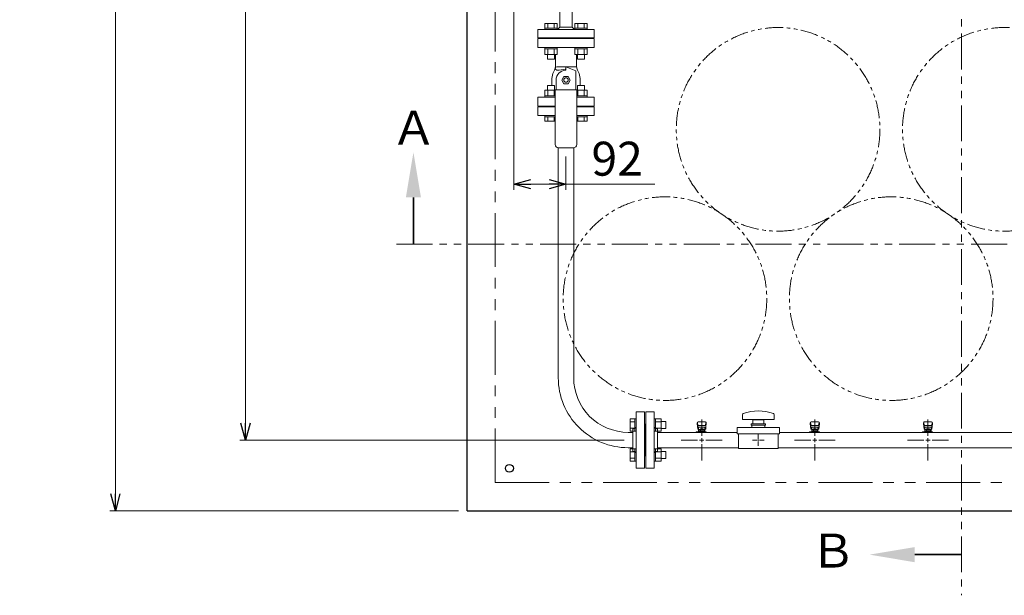
# Model space of a CAD drawing. Units: millimetres. Extents: x 7320 to 30169, y -13 to 12451.
# Drawn here: x 7320 to 9061, y 9810 to 10828 of the extents above; entities that cross this region are included whole.
import ezdxf

# ---------------------------------------------------------------- set-up
doc = ezdxf.new("R2010")
doc.units = ezdxf.units.MM
for name, pattern in [('CENTER2', [1.125, 0.75, -0.125, 0.125, -0.125]), ('PHANTOM', [63.5, 31.75, -6.35, 6.35, -6.35, 6.35, -6.35]), ('実線', [0])]:
    doc.linetypes.add(name, pattern=pattern)
for name, color, linetype in [('1', 7, 'Continuous'), ('2', 7, 'Continuous'), ('CSLAYER17', 7, 'Continuous'), ('HI_VB', 7, 'Continuous'), ('ガス管', 7, 'Continuous')]:
    doc.layers.add(name, color=color, linetype=linetype)
doc.layers.add('ガス配管細', color=4, linetype='Continuous', lineweight=20)
doc.layers.add('図面枠', color=7, linetype='Continuous', lineweight=50)
doc.styles.get("Standard").update_dxf_attribs({"font": 'simplex.shx', "bigfont": 'bigfont.shx'})
doc.styles.add('ｽﾀｲﾙ2', font='txt')

msp = doc.modelspace()

# ---------------------------------------------------------------- linework, layer by layer
at = {"color": 7, "linetype": 'Continuous', "lineweight": 25}
for q in [(8110.6, 11959.8), (10560.6, 9959.8)]:
    msp.add_line((8110.6, 9959.8), q, dxfattribs=at)
at = {"color": 7, "linetype": '実線', "lineweight": 9, "ltscale": 0.001}
for p, q in [((7488.9, 9989.8), (7488.9, 11929.8)), ((7719, 10114.8), (7719, 11804.8)), ((8223.6, 10537.2), (8255.6, 10537.2)), ((8285.6, 10537.2), (8442.7, 10537.2))]:
    msp.add_line(p, q, dxfattribs=at)
at = {"color": 7, "linetype": 'PHANTOM', "lineweight": 9, "ltscale": 3}
for q in [(8160.6, 11909.8), (10485.6, 10009.8)]:
    msp.add_line((8160.6, 10009.8), q, dxfattribs=at)
at = {"linetype": '実線', "lineweight": 9, "ltscale": 0.001}
for p, q in [((8193.6, 10990.8), (8193.6, 10527.2)), ((8285.6, 10586.3), (8285.6, 10527.2)), ((8388.6, 10084.8), (7709, 10084.8)), ((8095.6, 9959.8), (7478.9, 9959.8))]:
    msp.add_line(p, q, dxfattribs=at)
at = {"color": 3, "linetype": 'Continuous', "lineweight": 9}
for p, q in [((8248, 10813.1), (8270, 10813.1)), ((8248, 10813.1), (8248, 10810.8)), ((8270, 10810.8), (8248, 10810.8)), ((8248.1, 10821.1), (8270, 10821.1)), ((8248.1, 10821.1), (8248.1, 10813.1)), ((8253.6, 10821.1), (8253.6, 10813.1)), ((8264.5, 10821.1), (8264.5, 10813.1)), ((8270, 10821.1), (8270, 10813.1)), ((8270, 10813.1), (8270, 10810.8)), ((8301.1, 10821.1), (8323, 10821.1)), ((8301.1, 10821.1), (8301.1, 10813.1)), ((8301.1, 10813.1), (8323.1, 10813.1)), ((8301.1, 10813.1), (8301.1, 10810.8)), ((8323.1, 10810.8), (8301.1, 10810.8)), ((8306.6, 10821.1), (8306.6, 10813.1)), ((8317.6, 10821.1), (8317.6, 10813.1)), ((8323, 10821.1), (8323, 10813.1)), ((8323.1, 10813.1), (8323.1, 10810.8)), ((8248, 10776.5), (8248, 10778.8)), ((8248, 10776.5), (8270, 10776.5)), ((8248.1, 10766.5), (8248.1, 10776.5)), ((8253.6, 10766.5), (8253.6, 10776.5)), ((8264.5, 10766.5), (8264.5, 10776.5)), ((8270, 10776.5), (8270, 10778.8)), ((8270, 10766.5), (8270, 10776.5)), ((8301.1, 10776.5), (8301.1, 10778.8)), ((8301.1, 10776.5), (8323.1, 10776.5)), ((8301.1, 10766.5), (8301.1, 10776.5)), ((8306.6, 10766.5), (8306.6, 10776.5)), ((8317.6, 10766.5), (8317.6, 10776.5)), ((8323, 10766.5), (8323, 10776.5)), ((8323.1, 10776.5), (8323.1, 10778.8)), ((8248, 10766.5), (8270, 10766.5)), ((8253, 10758.1), (8253, 10766.5)), ((8265, 10758.1), (8265, 10766.5)), ((8301.1, 10766.5), (8323.1, 10766.5)), ((8306.1, 10758.1), (8306.1, 10766.5)), ((8318.1, 10758.1), (8318.1, 10766.5)), ((8253, 10758.1), (8265, 10758.1)), ((8306.1, 10758.1), (8318.1, 10758.1)), ((8265, 10711.6), (8253, 10711.6)), ((8253, 10711.6), (8253, 10703.2)), ((8265, 10711.6), (8265, 10703.2)), ((8318.1, 10711.6), (8306.1, 10711.6)), ((8306.1, 10711.6), (8306.1, 10703.2)), ((8318.1, 10711.6), (8318.1, 10703.2)), ((8266.6, 10703.2), (8248, 10703.2)), ((8266.6, 10693.2), (8248, 10693.2)), ((8248, 10693.2), (8248, 10690.9)), ((8248.1, 10703.2), (8248.1, 10693.2)), ((8253.6, 10703.2), (8253.6, 10693.2)), ((8264.5, 10703.2), (8264.5, 10693.2)), ((8323.1, 10703.2), (8304.6, 10703.2)), ((8323.1, 10693.2), (8304.6, 10693.2)), ((8306.6, 10703.2), (8306.6, 10693.2)), ((8317.6, 10703.2), (8317.6, 10693.2)), ((8323, 10703.2), (8323, 10693.2)), ((8323.1, 10693.2), (8323.1, 10690.9)), ((8248, 10656.5), (8248, 10658.8)), ((8248, 10658.8), (8266.6, 10658.8)), ((8266.6, 10656.5), (8248, 10656.5)), ((8248.1, 10648.5), (8248.1, 10656.5)), ((8253.6, 10648.5), (8253.6, 10656.5)), ((8264.5, 10648.5), (8264.5, 10656.5)), ((8304.6, 10658.8), (8323.1, 10658.8)), ((8323.1, 10656.5), (8304.6, 10656.5)), ((8306.6, 10648.5), (8306.6, 10656.5)), ((8317.6, 10648.5), (8317.6, 10656.5)), ((8323, 10648.5), (8323, 10656.5)), ((8323.1, 10656.5), (8323.1, 10658.8)), ((8266.6, 10648.5), (8248.1, 10648.5)), ((8323, 10648.5), (8304.6, 10648.5)), ((8399.3, 10122.3), (8399.3, 10100.4)), ((8399.3, 10122.3), (8407.3, 10122.3)), ((8399.3, 10116.8), (8407.3, 10116.8)), ((8407.3, 10122.3), (8407.3, 10100.3)), ((8407.3, 10122.3), (8409.6, 10122.3)), ((8409.6, 10100.3), (8409.6, 10122.3)), ((8443.9, 10122.3), (8441.6, 10122.3)), ((8441.6, 10100.3), (8441.6, 10122.3)), ((8443.9, 10122.3), (8443.9, 10100.3)), ((8453.9, 10122.3), (8443.9, 10122.3)), ((8453.9, 10116.8), (8443.9, 10116.8)), ((8453.9, 10122.3), (8453.9, 10100.3)), ((8462.3, 10117.3), (8453.9, 10117.3)), ((8462.3, 10117.3), (8462.3, 10105.3)), ((8399.3, 10105.8), (8407.3, 10105.8)), ((8399.3, 10100.4), (8407.3, 10100.4)), ((8407.3, 10100.3), (8409.6, 10100.3)), ((8443.9, 10100.3), (8441.6, 10100.3)), ((8453.9, 10105.8), (8443.9, 10105.8)), ((8453.9, 10100.4), (8443.9, 10100.4)), ((8462.3, 10105.3), (8453.9, 10105.3)), ((8399.3, 10069.3), (8399.3, 10047.3)), ((8399.3, 10069.3), (8407.3, 10069.3)), ((8399.3, 10063.8), (8407.3, 10063.8)), ((8407.3, 10069.3), (8407.3, 10047.3)), ((8407.3, 10069.3), (8409.6, 10069.3)), ((8409.6, 10047.3), (8409.6, 10069.3)), ((8443.9, 10069.3), (8441.6, 10069.3)), ((8441.6, 10047.3), (8441.6, 10069.3)), ((8443.9, 10069.3), (8443.9, 10047.3)), ((8453.9, 10069.3), (8443.9, 10069.3)), ((8453.9, 10063.8), (8443.9, 10063.8)), ((8453.9, 10069.3), (8453.9, 10047.3)), ((8462.3, 10064.3), (8453.9, 10064.3)), ((8462.3, 10064.3), (8462.3, 10052.3)), ((8399.3, 10052.8), (8407.3, 10052.8)), ((8399.3, 10047.3), (8407.3, 10047.3)), ((8407.3, 10047.3), (8409.6, 10047.3)), ((8443.9, 10047.3), (8441.6, 10047.3)), ((8453.9, 10052.8), (8443.9, 10052.8)), ((8453.9, 10047.3), (8443.9, 10047.3)), ((8462.3, 10052.3), (8453.9, 10052.3))]:
    msp.add_line(p, q, dxfattribs=at)
at = {"color": 0, "linetype": 'ByBlock', "lineweight": -2}
for p, q in [((8193.6, 10537.2), (8223.6, 10545.2)), ((8223.6, 10529.1), (8193.6, 10537.2)), ((8193.6, 10537.2), (8223.6, 10537.2)), ((8255.6, 10545.2), (8285.6, 10537.2)), ((8285.6, 10537.2), (8255.6, 10529.1)), ((8285.6, 10537.2), (8255.6, 10537.2)), ((7719, 10084.8), (7710.9, 10114.8)), ((7727, 10114.8), (7719, 10084.8)), ((7719, 10084.8), (7719, 10114.8)), ((7488.9, 9959.8), (7480.8, 9989.8)), ((7496.9, 9989.8), (7488.9, 9959.8)), ((7488.9, 9959.8), (7488.9, 9989.8))]:
    msp.add_line(p, q, dxfattribs=at)
at = {"color": 7, "linetype": 'PHANTOM', "lineweight": 9}
for centre in [(8660.6, 10634.1), (9060.6, 10634.1), (8460.6, 10334.8), (8860.6, 10334.8)]:
    msp.add_circle(centre, 180, dxfattribs=at)
at = {"color": 7, "linetype": 'Continuous', "lineweight": 25}
msp.add_circle((8185.6, 10034.8), 7, dxfattribs=at)
at = {"layer": '1', "color": 3, "linetype": 'Continuous', "lineweight": 9}
for p, q in [((8274.7, 10869.8), (8274.7, 10814.8)), ((8296.4, 10869.8), (8296.4, 10814.8)), ((8235.6, 10810.8), (8235.6, 10795.8)), ((8335.6, 10810.8), (8235.6, 10810.8)), ((8270.7, 10810.8), (8274.7, 10814.8)), ((8274.7, 10814.8), (8296.4, 10814.8)), ((8300.4, 10810.8), (8296.4, 10814.8)), ((8335.6, 10810.8), (8335.6, 10795.8)), ((8335.6, 10795.8), (8235.6, 10795.8)), ((8256.6, 10795.8), (8256.6, 10794.8)), ((8314.6, 10794.8), (8256.6, 10794.8)), ((8314.6, 10795.8), (8314.6, 10794.8)), ((8272, 10194.9), (8272, 10601.3)), ((8299.2, 10194.9), (8299.2, 10601.3))]:
    msp.add_line(p, q, dxfattribs=at)
at = {"layer": '1', "linetype": 'Continuous', "lineweight": 9}
for p, q in [((8235.6, 10673.8), (8235.6, 10658.8)), ((8266.6, 10673.8), (8235.6, 10673.8)), ((8257.6, 10674.8), (8266.6, 10674.8)), ((8304.6, 10674.8), (8313.6, 10674.8)), ((8335.6, 10673.8), (8304.6, 10673.8)), ((8335.6, 10658.8), (8335.6, 10673.8)), ((8266.6, 10658.8), (8235.6, 10658.8)), ((8335.6, 10658.8), (8304.6, 10658.8))]:
    msp.add_line(p, q, dxfattribs=at)
for centre, start, end in [((8256.6, 10674.8), 270, 0), ((8314.6, 10674.8), 180, 270)]:
    msp.add_arc(centre, 1, start, end, dxfattribs=at)
at = {"layer": 'CSLAYER17', "color": 3, "lineweight": 9}
for p, q in [((8517.6, 10115.3), (8517.6, 10113.7)), ((8518.1, 10115.9), (8518.9, 10110.7)), ((8532.1, 10116.8), (8519.1, 10116.8)), ((8533, 10115.9), (8532.2, 10110.7)), ((8533.6, 10115.3), (8533.6, 10113.7)), ((8717.6, 10115.3), (8717.6, 10113.7)), ((8718.1, 10115.9), (8718.9, 10110.7)), ((8732.1, 10116.8), (8719.1, 10116.8)), ((8733, 10115.9), (8732.2, 10110.7)), ((8733.6, 10115.3), (8733.6, 10113.7)), ((8917.6, 10115.3), (8917.6, 10113.7)), ((8918.1, 10115.9), (8918.9, 10110.7)), ((8932.1, 10116.8), (8919.1, 10116.8)), ((8933, 10115.9), (8932.2, 10110.7)), ((8933.6, 10115.3), (8933.6, 10113.7)), ((8516, 10098.4), (8516, 10099.4)), ((8516, 10099.4), (8533.6, 10099.4)), ((8517.6, 10113.7), (8518.6, 10104.7)), ((8518.6, 10109.2), (8518.6, 10104.9)), ((8519.6, 10098.4), (8519.6, 10099.4)), ((8531.1, 10110.7), (8520.1, 10110.7)), ((8531.1, 10107.7), (8520.1, 10107.7)), ((8520.1, 10107.7), (8520.1, 10099.4)), ((8520.1, 10103.4), (8520.1, 10103.4)), ((8520.9, 10103.6), (8530.2, 10103.6)), ((8520.9, 10103.6), (8520.9, 10099.4)), ((8520.9, 10100.4), (8530.2, 10100.4)), ((8523.2, 10104.6), (8528, 10104.6)), ((8523.2, 10104.6), (8523.2, 10103.6)), ((8523.2, 10103.6), (8523.2, 10100.4)), ((8527.6, 10098.4), (8527.6, 10099.4)), ((8527.9, 10103.6), (8527.9, 10100.4)), ((8528, 10104.6), (8528, 10103.6)), ((8530.2, 10103.6), (8530.2, 10099.4)), ((8531.1, 10107.7), (8531.1, 10099.4)), ((8531.1, 10103.4), (8531.1, 10103.4)), ((8533.6, 10113.7), (8532.5, 10104.7)), ((8532.6, 10109.2), (8532.6, 10104.9)), ((8532.6, 10099.4), (8532.6, 10098.4)), ((8533.6, 10099.4), (8533.6, 10098.4)), ((8716, 10098.4), (8716, 10099.4)), ((8716, 10099.4), (8733.6, 10099.4)), ((8717.6, 10113.7), (8718.6, 10104.7)), ((8718.6, 10109.2), (8718.6, 10104.9)), ((8719.6, 10098.4), (8719.6, 10099.4)), ((8731.1, 10110.7), (8720.1, 10110.7)), ((8731.1, 10107.7), (8720.1, 10107.7)), ((8720.1, 10107.7), (8720.1, 10099.4)), ((8720.1, 10103.4), (8720.1, 10103.4)), ((8720.9, 10103.6), (8730.2, 10103.6)), ((8720.9, 10103.6), (8720.9, 10099.4)), ((8720.9, 10100.4), (8730.2, 10100.4)), ((8723.2, 10104.6), (8728, 10104.6)), ((8723.2, 10104.6), (8723.2, 10103.6)), ((8723.2, 10103.6), (8723.2, 10100.4)), ((8727.6, 10098.4), (8727.6, 10099.4)), ((8727.9, 10103.6), (8727.9, 10100.4)), ((8728, 10104.6), (8728, 10103.6)), ((8730.2, 10103.6), (8730.2, 10099.4)), ((8731.1, 10107.7), (8731.1, 10099.4)), ((8731.1, 10103.4), (8731.1, 10103.4)), ((8733.6, 10113.7), (8732.5, 10104.7)), ((8732.6, 10109.2), (8732.6, 10104.9)), ((8732.6, 10099.4), (8732.6, 10098.4)), ((8733.6, 10099.4), (8733.6, 10098.4)), ((8916, 10098.4), (8916, 10099.4)), ((8916, 10099.4), (8933.6, 10099.4)), ((8917.6, 10113.7), (8918.6, 10104.7)), ((8918.6, 10109.2), (8918.6, 10104.9)), ((8919.6, 10098.4), (8919.6, 10099.4)), ((8931.1, 10110.7), (8920.1, 10110.7)), ((8931.1, 10107.7), (8920.1, 10107.7)), ((8920.1, 10107.7), (8920.1, 10099.4)), ((8920.1, 10103.4), (8920.1, 10103.4)), ((8920.9, 10103.6), (8930.2, 10103.6)), ((8920.9, 10103.6), (8920.9, 10099.4)), ((8920.9, 10100.4), (8930.2, 10100.4)), ((8923.2, 10104.6), (8928, 10104.6)), ((8923.2, 10104.6), (8923.2, 10103.6)), ((8923.2, 10103.6), (8923.2, 10100.4)), ((8927.6, 10098.4), (8927.6, 10099.4)), ((8927.9, 10103.6), (8927.9, 10100.4)), ((8928, 10104.6), (8928, 10103.6)), ((8930.2, 10103.6), (8930.2, 10099.4)), ((8931.1, 10107.7), (8931.1, 10099.4)), ((8931.1, 10103.4), (8931.1, 10103.4)), ((8933.6, 10113.7), (8932.5, 10104.7)), ((8932.6, 10109.2), (8932.6, 10104.9)), ((8932.6, 10099.4), (8932.6, 10098.4)), ((8933.6, 10099.4), (8933.6, 10098.4))]:
    msp.add_line(p, q, dxfattribs=at)
for centre, start, end in [((8519.1, 10115.3), 90, 180), ((8532.1, 10115.3), 0, 90), ((8719.1, 10115.3), 90, 180), ((8732.1, 10115.3), 0, 90), ((8919.1, 10115.3), 90, 180), ((8932.1, 10115.3), 0, 90), ((8520.1, 10109.2), 90, 180), ((8520.1, 10104.9), 180, 270), ((8531.1, 10109.2), 0, 90), ((8531.1, 10104.9), 270, 0), ((8720.1, 10109.2), 90, 180), ((8720.1, 10104.9), 180, 270), ((8731.1, 10109.2), 0, 90), ((8731.1, 10104.9), 270, 0), ((8920.1, 10109.2), 90, 180), ((8920.1, 10104.9), 180, 270), ((8931.1, 10109.2), 0, 90), ((8931.1, 10104.9), 270, 0)]:
    msp.add_arc(centre, 1.5, start, end, dxfattribs=at)
at = {"layer": 'HI_VB', "color": 11, "lineweight": 15}
for p, q in [((8235.6, 10794.8), (8235.6, 10778.8)), ((8335.6, 10794.8), (8235.6, 10794.8)), ((8335.6, 10778.8), (8335.6, 10794.8)), ((8235.6, 10778.8), (8335.6, 10778.8)), ((8266.6, 10690.8), (8235.6, 10690.8)), ((8235.6, 10690.8), (8235.6, 10674.8)), ((8335.6, 10690.8), (8304.6, 10690.8)), ((8335.6, 10674.8), (8335.6, 10690.8)), ((8235.6, 10674.8), (8266.6, 10674.8)), ((8304.6, 10674.8), (8335.6, 10674.8))]:
    msp.add_line(p, q, dxfattribs=at)
at = {"layer": 'HI_VB', "color": 11, "linetype": 'Continuous', "lineweight": 15}
for p, q in [((8267.1, 10749.3), (8267.1, 10766.5)), ((8304.1, 10749.3), (8304.1, 10766.5)), ((8284.6, 10744.8), (8269.6, 10744.8)), ((8303.4, 10744.8), (8284.6, 10744.8)), ((8285.6, 10741.7), (8285.6, 10743.8)), ((8260.8, 10723.8), (8260.8, 10711.6)), ((8273.6, 10738.8), (8269.6, 10738.8)), ((8284.7, 10740.7), (8273.6, 10738.8)), ((8278, 10721.3), (8281.8, 10727.8)), ((8281.8, 10727.8), (8289.3, 10727.8)), ((8289.3, 10727.8), (8293.1, 10721.3)), ((8310.4, 10723.8), (8310.4, 10711.6)), ((8281.8, 10714.8), (8278, 10721.3)), ((8289.3, 10714.8), (8281.8, 10714.8)), ((8293.1, 10721.3), (8289.3, 10714.8))]:
    msp.add_line(p, q, dxfattribs=at)
at = {"layer": 'HI_VB', "color": 3, "linetype": 'Continuous', "lineweight": 9}
for p, q in [((8285.6, 10744.8), (8303.1, 10737.3)), ((8285.6, 10739.8), (8285.6, 10744.8)), ((8303.1, 10737.3), (8303.1, 10703.8)), ((8268.1, 10721.3), (8268.1, 10703.8)), ((8266.6, 10703.8), (8266.6, 10607.3)), ((8304.6, 10703.8), (8266.6, 10703.8)), ((8304.6, 10703.8), (8304.6, 10607.3)), ((8298.6, 10601.3), (8272.6, 10601.3))]:
    msp.add_line(p, q, dxfattribs=at)
at = {"layer": 'HI_VB', "color": 11, "linetype": 'Continuous', "lineweight": 15}
msp.add_circle((8285.6, 10721.3), 4, dxfattribs=at)
for centre, radius, start, end in [((8237.1, 10749.3), 30, 332.256, 0), ((8269.6, 10741.8), 3, 90, 180), ((8269.6, 10741.8), 3, 180, 270), ((8284.6, 10743.8), 1, 0, 90), ((8284.6, 10741.7), 1, 279.4624, 360), ((8334.1, 10749.3), 30, 180, 207.744), ((8285.6, 10723.8), 24.8, 152.256, 180), ((8285.6, 10723.8), 24.8, 0, 27.744)]:
    msp.add_arc(centre, radius, start, end, dxfattribs=at)
at = {"layer": 'HI_VB', "color": 11, "lineweight": 15}
msp.add_arc((8303.4, 10742.8), 2, 59.4384, 90, dxfattribs=at)
at = {"layer": 'HI_VB', "color": 3, "linetype": 'Continuous', "lineweight": 9}
for centre, radius, start, end in [((8285.6, 10721.3), 17.5, 93.0986, 180), ((8284.6, 10739.8), 1, 273.0987, 360), ((8272.6, 10607.3), 6, 180, 270), ((8298.6, 10607.3), 6, 270, 0)]:
    msp.add_arc(centre, radius, start, end, dxfattribs=at)
at = {"layer": 'ガス管', "color": 3, "linetype": '実線', "lineweight": 9, "ltscale": 0.001}
for p, q in [((8409.6, 10034.8), (8409.6, 10134.8)), ((8424.6, 10134.8), (8409.6, 10134.8)), ((8424.6, 10034.8), (8424.6, 10134.8)), ((8426.6, 10034.8), (8426.6, 10134.8)), ((8426.6, 10134.8), (8441.6, 10134.8)), ((8441.6, 10034.8), (8441.6, 10134.8)), ((8403.6, 10098.4), (8395.6, 10098.4)), ((8403.6, 10098.4), (8395.6, 10098.4)), ((8403.6, 10098.4), (8395.6, 10098.4)), ((8403.6, 10064.8), (8403.6, 10104.8)), ((8405.6, 10104.8), (8403.6, 10104.8)), ((8425.6, 10112.8), (8424.6, 10112.8)), ((8425.6, 10056.8), (8425.6, 10112.8)), ((8425.6, 10056.8), (8425.6, 10112.8)), ((8425.6, 10112.8), (8426.6, 10112.8)), ((8445.6, 10104.8), (8447.6, 10104.8)), ((8447.6, 10064.8), (8447.6, 10104.8)), ((8447.6, 10098.4), (8588.1, 10098.4)), ((8663.1, 10098.4), (9403.6, 10098.4)), ((8403.6, 10071.2), (8395.6, 10071.2)), ((8403.6, 10071.2), (8395.6, 10071.2)), ((8405.6, 10064.8), (8403.6, 10064.8)), ((8445.6, 10064.8), (8447.6, 10064.8)), ((8447.6, 10071.2), (8590.6, 10071.2)), ((8660.6, 10071.2), (9403.6, 10071.2)), ((8425.6, 10056.8), (8424.6, 10056.8)), ((8425.6, 10056.8), (8426.6, 10056.8)), ((8409.6, 10034.8), (8424.6, 10034.8)), ((8441.6, 10034.8), (8426.6, 10034.8))]:
    msp.add_line(p, q, dxfattribs=at)
at = {"layer": 'ガス管', "color": 3, "linetype": 'CENTER2', "lineweight": 9}
for p, q in [((8525.6, 10121), (8525.6, 10092)), ((8725.6, 10121), (8725.6, 10092)), ((8925.6, 10121), (8925.6, 10092)), ((8518.3, 10084.8), (8489.4, 10084.8)), ((8561.7, 10084.8), (8532.8, 10084.8)), ((8718.3, 10084.8), (8689.4, 10084.8)), ((8761.7, 10084.8), (8732.8, 10084.8)), ((8918.3, 10084.8), (8889.4, 10084.8)), ((8961.7, 10084.8), (8932.8, 10084.8)), ((8525.6, 10077.6), (8525.6, 10048.7)), ((8725.6, 10077.6), (8725.6, 10048.7)), ((8925.6, 10077.6), (8925.6, 10048.7))]:
    msp.add_line(p, q, dxfattribs=at)
at = {"layer": 'ガス管', "color": 6, "linetype": '実線', "lineweight": 9, "ltscale": 0.001}
for p, q in [((8597.6, 10129.9), (8597.6, 10121.3)), ((8653.6, 10121.3), (8597.6, 10121.3)), ((8616.1, 10113.3), (8616.1, 10120.3)), ((8635.1, 10120.3), (8616.1, 10120.3)), ((8621.6, 10121.3), (8621.6, 10120.3)), ((8629.6, 10121.3), (8629.6, 10120.3)), ((8635.1, 10120.3), (8635.1, 10113.3)), ((8653.6, 10129.9), (8653.6, 10121.3)), ((8588.1, 10095.8), (8588.1, 10106.8)), ((8663.1, 10106.8), (8588.1, 10106.8)), ((8638.1, 10113.3), (8613.1, 10113.3)), ((8613.1, 10113.3), (8613.1, 10110.8)), ((8638.1, 10110.8), (8613.1, 10110.8)), ((8614.1, 10106.8), (8614.1, 10110.8)), ((8637.1, 10106.8), (8637.1, 10110.8)), ((8638.1, 10113.3), (8638.1, 10110.8)), ((8663.1, 10095.8), (8663.1, 10106.8)), ((8663.1, 10095.8), (8588.1, 10095.8)), ((8590.6, 10069.8), (8590.6, 10095.8)), ((8625.6, 10084.8), (8625.6, 10084.8)), ((8625.6, 10084.8), (8625.6, 10084.8)), ((8625.6, 10084.8), (8625.6, 10084.8)), ((8625.6, 10084.8), (8625.6, 10084.8)), ((8660.6, 10069.8), (8660.6, 10095.8)), ((8660.6, 10069.8), (8590.6, 10069.8))]:
    msp.add_line(p, q, dxfattribs=at)
at = {"layer": 'ガス管', "color": 3, "linetype": 'Continuous', "lineweight": 9}
for p, q in [((8529.2, 10084.8), (8521.9, 10084.8)), ((8525.6, 10088.4), (8525.6, 10081.2)), ((8729.2, 10084.8), (8721.9, 10084.8)), ((8725.6, 10088.4), (8725.6, 10081.2)), ((8929.2, 10084.8), (8921.9, 10084.8)), ((8925.6, 10088.4), (8925.6, 10081.2))]:
    msp.add_line(p, q, dxfattribs=at)
at = {"layer": 'ガス管', "color": 6, "linetype": 'CENTER2', "lineweight": 9}
for p, q in [((8623.6, 10084.8), (8615.4, 10084.8)), ((8625.6, 10086.8), (8625.6, 10094.9)), ((8625.6, 10074.7), (8625.6, 10082.8)), ((8635.7, 10084.8), (8627.6, 10084.8))]:
    msp.add_line(p, q, dxfattribs=at)
at = {"layer": 'ガス管', "color": 6, "linetype": 'Continuous', "lineweight": 9}
for p, q in [((8626.6, 10084.8), (8624.6, 10084.8)), ((8625.6, 10083.8), (8625.6, 10085.8))]:
    msp.add_line(p, q, dxfattribs=at)
at = {"layer": 'ガス管', "color": 3, "linetype": '実線', "lineweight": 9, "ltscale": 0.001}
for centre, radius, start, end in [((8395.6, 10194.8), 123.6, 179.9485, 270), ((8395.6, 10194.8), 96.4, 179.9416, 270), ((8405.6, 10108.8), 4, 270, 0), ((8445.6, 10108.8), 4, 180, 270), ((8405.6, 10060.8), 4, 0, 90), ((8445.6, 10060.8), 4, 90, 180)]:
    msp.add_arc(centre, radius, start, end, dxfattribs=at)
at = {"layer": 'ガス管', "color": 6, "linetype": '実線', "lineweight": 9, "ltscale": 0.001}
for centre, radius, start, end in [((8599.6, 10129.9), 2, 109.2403, 180), ((8625.6, 10055.4), 80.9, 70.7597, 109.2403), ((8651.6, 10129.9), 2, 0, 70.7597)]:
    msp.add_arc(centre, radius, start, end, dxfattribs=at)
at = {"layer": 'ガス配管細', "color": 1, "linetype": 'PHANTOM', "lineweight": 15, "ltscale": 2}
for p, q in [((8984.9, 12073.5), (8984.9, 9810.3)), ((10716.4, 10430.9), (7984.1, 10430.9))]:
    msp.add_line(p, q, dxfattribs=at)
at = {"layer": '図面枠', "linetype": 'ByBlock', "lineweight": 35, "ltscale": 0.5}
for p, q in [((8015.9, 10513.7), (8015.9, 10430.9)), ((8902.1, 9882.2), (8984.9, 9882.2))]:
    msp.add_line(p, q, dxfattribs=at)
at = {"layer": '図面枠', "lineweight": 30, "ltscale": 0.5}
for points in [[(8029.2, 10513.7), (8015.9, 10593.7), (8002.5, 10513.7)], [(8902.1, 9895.5), (8822.1, 9882.2), (8902.1, 9868.8)]]:
    msp.add_solid(points, dxfattribs=at)

# ---------------------------------------------------------------- texts
at = {"lineweight": 25}
msp.add_text('92', height=60, dxfattribs=at).set_placement((8330.6, 10552.2))
at = {"layer": '2', "color": 3, "linetype": 'Continuous', "lineweight": 9, "insert": (7319.7, 10075.1), "char_height": 0.18, "attachment_point": 1, "rotation": 90}
msp.add_mtext('{\\fMS PGothic|b0|i0|c128|p50;\u3000}', dxfattribs=at)
at = {"layer": '図面枠', "lineweight": 25, "style": 'ｽﾀｲﾙ2'}
for s, p in [('Ａ', (7975.6, 10606.8)), ('Ｂ', (8716.7, 9859.3))]:
    msp.add_text(s, height=60, rotation=360, dxfattribs=at).set_placement(p)

doc.saveas('drawing.dxf')
